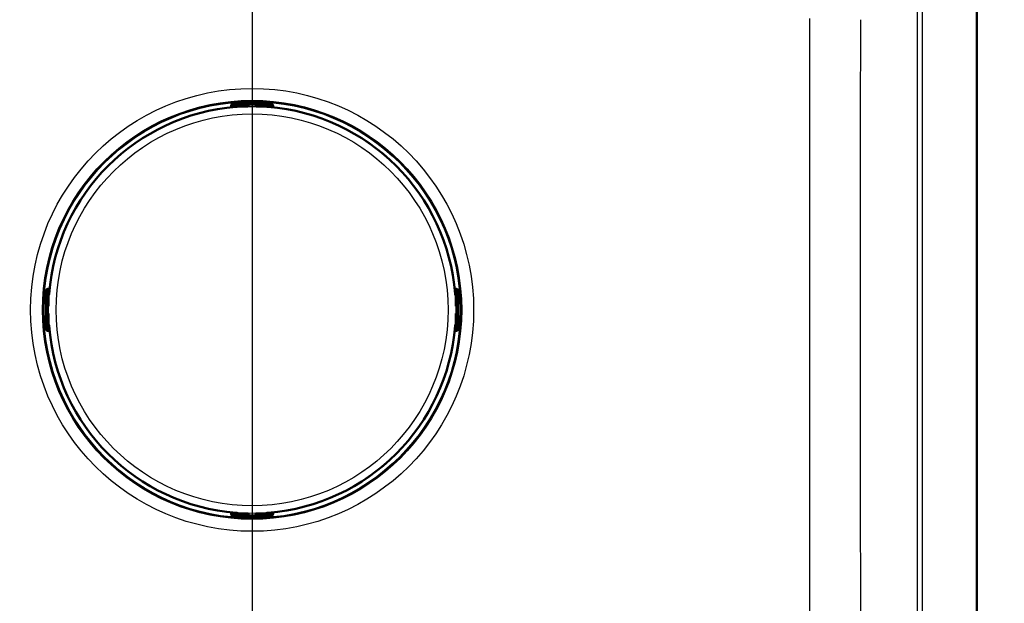
# Paper-space layout 'DT_5' of a CAD drawing. Units: millimetres. Extents: x 0 to 2100, y 0 to 2970.
# Drawn here: x 541 to 815, y 1697 to 1860 of the extents above; entities that cross this region are included whole.
import ezdxf

# ---------------------------------------------------------------- set-up
doc = ezdxf.new("R2010")
doc.units = ezdxf.units.MM
doc.header["$LTSCALE"] = 10
for name, color, linetype, lineweight in [('Centerline(ISO)', 7, 'Continuous', 25), ('Dimensions(ISO)', 7, 'Continuous', 25), ('Visible Edges(ISO)', 7, 'Continuous', 50), ('Visible Tangent Edges(ISO)', 7, 'Continuous', 25)]:
    doc.layers.add(name, color=color, linetype=linetype, lineweight=lineweight)
doc.styles.add('Text_3.5mm', font='arial.ttf', dxfattribs={"width": 0.9})
doc.dimstyles.new('KS-STANDARD', dxfattribs={"dimscale": 10, "dimtxt": 3.5, "dimasz": 2.5, "dimexe": 3.175, "dimexo": 0, "dimgap": 0.8, "dimtad": 1, "dimdec": 1, "dimrnd": 1e-08, "dimtxsty": 'Text_3.5mm', "dimcen": 0.09, "dimdle": 10, "dimclrd": 7, "dimclre": 7, "dimclrt": 7, "dimadec": 0, "dimazin": 2, "dimtfac": 0.714286, "dimtdec": 4, "dimtmove": 0, "dimatfit": 3, "dimfxl": 1, "dimtolj": 1, "dimlwd": 25, "dimlwe": 25, "dimarcsym": 0})

# ---------------------------------------------------------------- blocks, each defined once
blk = doc.blocks.new('*D5')
at = {"layer": 'Defpoints', "color": 0, "linetype": 'Continuous', "transparency": 16777216}
for p in [(323.83, 1982.01), (419.02, 1982.01), (720.52, 1929.09)]:
    blk.add_point(p, dxfattribs=at)
at = {"layer": 'Dimensions(ISO)', "color": 7, "linetype": 'Continuous', "lineweight": 25, "transparency": 16777216}
for p, q in [((323.83, 2007.01), (323.83, 2032.01)), ((419.02, 1982.01), (292.08, 1982.01)), ((323.83, 1982.01), (323.83, 1929.09)), ((720.52, 1929.09), (292.08, 1929.09)), ((323.83, 1904.09), (323.83, 1799.58))]:
    blk.add_line(p, q, dxfattribs=at)
at = {"layer": 'Dimensions(ISO)', "color": 7, "linetype": 'Continuous', "transparency": 16777216}
for points in [[(319.67, 2007.01), (328, 2007.01), (323.83, 1982.01)], [(319.67, 1904.09), (328, 1904.09), (323.83, 1929.09)]]:
    blk.add_solid(points, dxfattribs=at)
at = {"layer": 'Dimensions(ISO)', "color": 7, "linetype": 'Continuous', "lineweight": 25, "transparency": 16777216, "insert": (297.95, 1807.58), "char_height": 35, "attachment_point": 4, "rotation": 90, "style": 'Text_3.5mm'}
blk.add_mtext('\\A1;53', dxfattribs=at)
blk = doc.blocks.new('*D6')
at = {"layer": 'Defpoints', "color": 0, "linetype": 'Continuous', "transparency": 16777216}
for p in [(792.02, 1982.01), (792.02, 1479.01), (1132.02, 1479.01)]:
    blk.add_point(p, dxfattribs=at)
at = {"layer": 'Dimensions(ISO)', "color": 7, "linetype": 'Continuous', "lineweight": 25, "transparency": 16777216}
for p, q in [((792.02, 1982.01), (1163.77, 1982.01)), ((1132.02, 1957.01), (1132.02, 1504.01)), ((792.02, 1479.01), (1163.77, 1479.01))]:
    blk.add_line(p, q, dxfattribs=at)
at = {"layer": 'Dimensions(ISO)', "color": 7, "linetype": 'Continuous', "transparency": 16777216}
for points in [[(1127.85, 1957.01), (1136.19, 1957.01), (1132.02, 1982.01)], [(1127.85, 1504.01), (1136.19, 1504.01), (1132.02, 1479.01)]]:
    blk.add_solid(points, dxfattribs=at)
at = {"layer": 'Dimensions(ISO)', "color": 7, "linetype": 'Continuous', "lineweight": 25, "transparency": 16777216, "insert": (1103.98, 1664.87), "char_height": 35, "attachment_point": 4, "rotation": 90, "style": 'Text_3.5mm'}
blk.add_mtext('\\A1;503{\\H25.000001;±0,5}', dxfattribs=at)
blk = doc.blocks.new('*D7')
at = {"layer": 'Defpoints', "color": 0, "linetype": 'Continuous', "transparency": 16777216}
for p in [(404.02, 2317.99), (404.02, 1967.01), (807.02, 1494.01)]:
    blk.add_point(p, dxfattribs=at)
at = {"layer": 'Dimensions(ISO)', "color": 7, "linetype": 'Continuous', "lineweight": 25, "transparency": 16777216}
for p, q in [((404.02, 1967.01), (404.02, 2349.74)), ((807.02, 1494.01), (807.02, 2349.74)), ((782.02, 2317.99), (429.02, 2317.99))]:
    blk.add_line(p, q, dxfattribs=at)
at = {"layer": 'Dimensions(ISO)', "color": 7, "linetype": 'Continuous', "transparency": 16777216}
for points in [[(429.02, 2322.16), (429.02, 2313.83), (404.02, 2317.99)], [(782.02, 2322.16), (782.02, 2313.83), (807.02, 2317.99)]]:
    blk.add_solid(points, dxfattribs=at)
at = {"layer": 'Dimensions(ISO)', "color": 7, "linetype": 'Continuous', "lineweight": 25, "transparency": 16777216, "insert": (539.25, 2346.04), "char_height": 35, "attachment_point": 4, "style": 'Text_3.5mm'}
blk.add_mtext('\\A1;403{\\H25.000001;±0,5}', dxfattribs=at)
blk = doc.blocks.new('*D9')
at = {"layer": 'Defpoints', "color": 0, "linetype": 'Continuous', "transparency": 16777216}
for p in [(769.64, 1895.29), (770.48, 1495.63), (906.54, 1495.63)]:
    blk.add_point(p, dxfattribs=at)
at = {"layer": 'Dimensions(ISO)', "color": 7, "linetype": 'Continuous', "lineweight": 25, "transparency": 16777216}
for p, q in [((769.64, 1895.29), (938.29, 1895.29)), ((906.54, 1870.29), (906.54, 1520.63)), ((770.48, 1495.63), (938.29, 1495.63))]:
    blk.add_line(p, q, dxfattribs=at)
at = {"layer": 'Dimensions(ISO)', "color": 7, "linetype": 'Continuous', "transparency": 16777216}
for points in [[(902.37, 1870.29), (910.7, 1870.29), (906.54, 1895.29)], [(902.37, 1520.63), (910.7, 1520.63), (906.54, 1495.63)]]:
    blk.add_solid(points, dxfattribs=at)
at = {"layer": 'Dimensions(ISO)', "color": 7, "linetype": 'Continuous', "lineweight": 25, "transparency": 16777216, "insert": (880.67, 1652.48), "char_height": 35, "attachment_point": 4, "rotation": 90, "style": 'Text_3.5mm'}
blk.add_mtext('\\A1;\\fArial Narrow|b0|i0;{\\H26.6000;~}\\fArial|b0|i0;400', dxfattribs=at)

psp = doc.layouts.new('DT_5')

# ---------------------------------------------------------------- linework, layer by layer
at = {"layer": 'Centerline(ISO)', "linetype": 'Continuous'}
psp.add_line((605.52, 1992.006), (605.52, 1469.006), dxfattribs=at)
at = {"layer": 'Visible Edges(ISO)'}
for p, q in [((807.02, 1494.006), (807.02, 1967.006)), ((599.69, 1835.858), (599.69, 1835.759)), ((599.69, 1835.759), (599.69, 1835.431)), ((599.743, 1835.906), (599.743, 1835.958)), ((604.32, 1835.706), (599.943, 1835.706)), ((601.149, 1835.706), (601.149, 1835.564)), ((601.19, 1836.505), (609.851, 1836.505)), ((604.52, 1836.106), (604.52, 1836.226)), ((604.52, 1835.906), (604.52, 1836.106)), ((606.52, 1836.226), (606.52, 1836.106)), ((606.52, 1836.106), (606.52, 1835.906)), ((611.097, 1835.706), (606.72, 1835.706)), ((609.892, 1835.706), (609.892, 1835.564)), ((611.297, 1835.958), (611.297, 1835.906)), ((611.351, 1835.759), (611.351, 1835.858)), ((611.351, 1835.431), (611.351, 1835.759)), ((548.121, 1774.776), (548.121, 1783.437)), ((548.668, 1784.883), (548.721, 1784.883)), ((548.868, 1784.937), (548.769, 1784.937)), ((549.195, 1784.937), (548.868, 1784.937)), ((548.921, 1784.683), (548.921, 1780.306)), ((548.921, 1783.478), (549.062, 1783.478)), ((662.173, 1784.937), (661.845, 1784.937)), ((661.978, 1783.478), (662.12, 1783.478)), ((662.12, 1784.683), (662.12, 1780.306)), ((662.272, 1784.937), (662.173, 1784.937)), ((662.372, 1784.883), (662.32, 1784.883)), ((662.919, 1774.776), (662.919, 1783.437)), ((548.401, 1780.106), (548.521, 1780.106)), ((548.521, 1780.106), (548.721, 1780.106)), ((662.32, 1780.106), (662.52, 1780.106)), ((662.52, 1780.106), (662.64, 1780.106)), ((548.521, 1778.106), (548.401, 1778.106)), ((548.721, 1778.106), (548.521, 1778.106)), ((548.921, 1777.906), (548.921, 1773.529)), ((662.12, 1777.906), (662.12, 1773.529)), ((662.52, 1778.106), (662.32, 1778.106)), ((662.64, 1778.106), (662.52, 1778.106)), ((548.921, 1774.735), (549.062, 1774.735)), ((661.978, 1774.735), (662.12, 1774.735)), ((548.721, 1773.329), (548.668, 1773.329)), ((548.769, 1773.276), (548.868, 1773.276)), ((548.868, 1773.276), (549.195, 1773.276)), ((661.845, 1773.276), (662.173, 1773.276)), ((662.173, 1773.276), (662.272, 1773.276)), ((662.32, 1773.329), (662.372, 1773.329)), ((599.69, 1722.781), (599.69, 1722.454)), ((599.69, 1722.454), (599.69, 1722.355)), ((599.743, 1722.307), (599.743, 1722.254)), ((604.32, 1722.507), (599.943, 1722.507)), ((601.149, 1722.649), (601.149, 1722.507)), ((604.52, 1722.107), (604.52, 1722.307)), ((604.52, 1721.987), (604.52, 1722.107)), ((606.52, 1722.307), (606.52, 1722.107)), ((606.52, 1722.107), (606.52, 1721.987)), ((611.097, 1722.507), (606.72, 1722.507)), ((609.892, 1722.649), (609.892, 1722.507)), ((611.297, 1722.254), (611.297, 1722.307)), ((611.351, 1722.454), (611.351, 1722.781)), ((611.351, 1722.355), (611.351, 1722.454)), ((601.19, 1721.708), (609.851, 1721.708))]:
    psp.add_line(p, q, dxfattribs=at)
for centre, radius, start, end in [((605.52, 1779.106), 56.626, 94.54627, 175.45373), ((599.943, 1835.906), 0.2, 180, 270), ((604.32, 1835.906), 0.2, 270, 0), ((606.72, 1835.906), 0.2, 180, 270), ((605.52, 1779.106), 56.626, 4.54627, 85.45373), ((611.097, 1835.906), 0.2, 270, 0), ((548.721, 1784.683), 0.2, 0, 90), ((662.32, 1784.683), 0.2, 90, 180), ((548.721, 1780.306), 0.2, 270, 0), ((662.32, 1780.306), 0.2, 180, 270), ((548.721, 1777.906), 0.2, 0, 90), ((662.32, 1777.906), 0.2, 90, 180), ((605.52, 1779.106), 56.626, 184.54627, 265.45373), ((605.52, 1779.106), 56.626, 274.54627, 355.45373), ((548.721, 1773.529), 0.2, 270, 0), ((662.32, 1773.529), 0.2, 180, 270), ((599.943, 1722.307), 0.2, 90, 180), ((604.32, 1722.307), 0.2, 0, 90), ((606.72, 1722.307), 0.2, 90, 180), ((611.097, 1722.307), 0.2, 0, 90)]:
    psp.add_arc(centre, radius, start, end, dxfattribs=at)
for centre, major_axis, ratio, start_param, end_param in [((600.29, 1835.759), (-0.6, 0), 0.9986295, 5.7595865, 6.2831853), ((599.943, 1835.958), (-0.2, 0), 0.9986295, 5.7595865, 6.2831853), ((611.097, 1835.958), (0.173, 0.1), 0.9993145, 5.7595865, 6.2831853), ((610.751, 1835.759), (0.6, 0), 0.9986295, 0, 0.5235988), ((548.868, 1784.337), (0, 0.6), 0.9986295, 0, 0.5235988), ((548.668, 1784.683), (-0.1, 0.173), 0.9993145, 5.7595865, 6.2831853), ((662.173, 1784.337), (0, 0.6), 0.9986295, 5.7595865, 6.2831853), ((662.372, 1784.683), (0, 0.2), 0.9986295, 5.7595865, 6.2831853), ((548.668, 1773.529), (0, -0.2), 0.9986295, 5.7595865, 6.2831853), ((548.868, 1773.876), (0, -0.6), 0.9986295, 5.7595865, 6.2831853), ((662.173, 1773.876), (0, -0.6), 0.9986295, 0, 0.5235988), ((662.372, 1773.529), (0.1, -0.173), 0.9993145, 5.7595865, 6.2831853), ((600.29, 1722.454), (-0.6, 0), 0.9986295, 0, 0.5235988), ((599.943, 1722.254), (-0.173, -0.1), 0.9993145, 5.7595865, 6.2831853), ((610.751, 1722.454), (0.6, 0), 0.9986295, 5.7595865, 6.2831853), ((611.097, 1722.254), (0.2, 0), 0.9986295, 5.7595865, 6.2831853)]:
    psp.add_ellipse(centre, major_axis=major_axis, ratio=ratio, start_param=start_param, end_param=end_param, dxfattribs=at)
for points, knots in [([(599.69, 1835.858), (599.69, 1835.924), (599.701, 1835.99), (599.742, 1836.112), (599.773, 1836.17), (599.85, 1836.272), (599.897, 1836.317), (599.973, 1836.37), (599.998, 1836.385), (600.046, 1836.41), (600.068, 1836.419), (600.124, 1836.44), (600.156, 1836.449), (600.209, 1836.46), (600.231, 1836.464), (600.304, 1836.475), (600.353, 1836.48), (600.47, 1836.488), (600.537, 1836.492), (600.709, 1836.499), (600.821, 1836.502), (601.02, 1836.505), (601.105, 1836.505), (601.19, 1836.505)], [0, 0, 0, 0, 0.0196573, 0.0196573, 0.03895142, 0.03895142, 0.05823465, 0.05823465, 0.06738272, 0.06738272, 0.07529659, 0.07529659, 0.08790625, 0.08790625, 0.09967294, 0.09967294, 0.12689063, 0.12689063, 0.15433077, 0.15433077, 0.19062796, 0.19062796, 0.21603617, 0.21603617, 0.21603617, 0.21603617]), ([(601.032, 1835.554), (601.073, 1835.557), (601.114, 1835.561), (601.193, 1835.568), (601.23, 1835.572), (601.295, 1835.58), (601.324, 1835.583), (601.368, 1835.59), (601.384, 1835.593), (601.396, 1835.595), (601.397, 1835.596), (601.398, 1835.596), (601.398, 1835.596), (601.398, 1835.596)], [0, 0, 0, 0, 0.012563017, 0.012563017, 0.025126033, 0.025126033, 0.037514539, 0.037514539, 0.049084071, 0.049084071, 0.052984347, 0.052984347, 0.053534846, 0.053534846, 0.053534846, 0.053534846]), ([(609.643, 1835.596), (609.643, 1835.596), (609.644, 1835.596), (609.649, 1835.594), (609.656, 1835.593), (609.68, 1835.589), (609.698, 1835.586), (609.746, 1835.58), (609.777, 1835.576), (609.846, 1835.569), (609.884, 1835.565), (609.952, 1835.559), (609.98, 1835.556), (610.009, 1835.554)], [0.019765287, 0.019765287, 0.019765287, 0.019765287, 0.022905793, 0.022905793, 0.029801543, 0.029801543, 0.040160222, 0.040160222, 0.052161782, 0.052161782, 0.064649813, 0.064649813, 0.073300466, 0.073300466, 0.073300466, 0.073300466]), ([(609.851, 1836.505), (609.955, 1836.505), (610.061, 1836.504), (610.257, 1836.501), (610.35, 1836.498), (610.518, 1836.491), (610.594, 1836.487), (610.696, 1836.478), (610.731, 1836.475), (610.79, 1836.467), (610.815, 1836.464), (610.863, 1836.454), (610.884, 1836.449), (610.942, 1836.432), (610.982, 1836.417), (611.053, 1836.38), (611.085, 1836.36), (611.154, 1836.306), (611.191, 1836.27), (611.261, 1836.182), (611.292, 1836.126), (611.336, 1836.007), (611.348, 1835.943), (611.351, 1835.872), (611.351, 1835.865), (611.351, 1835.858)], [0, 0, 0, 0, 0.03125424, 0.03125424, 0.06205631, 0.06205631, 0.09385377, 0.09385377, 0.11215263, 0.11215263, 0.12586969, 0.12586969, 0.1351267, 0.1351267, 0.14902565, 0.14902565, 0.16060251, 0.16060251, 0.17588251, 0.17588251, 0.19469409, 0.19469409, 0.2139782, 0.2139782, 0.21605307, 0.21605307, 0.21605307, 0.21605307]), ([(548.121, 1783.437), (548.121, 1783.541), (548.122, 1783.647), (548.126, 1783.843), (548.129, 1783.936), (548.136, 1784.104), (548.14, 1784.18), (548.148, 1784.282), (548.152, 1784.317), (548.159, 1784.376), (548.163, 1784.401), (548.173, 1784.449), (548.178, 1784.47), (548.195, 1784.528), (548.21, 1784.568), (548.247, 1784.639), (548.267, 1784.671), (548.32, 1784.74), (548.356, 1784.777), (548.445, 1784.847), (548.501, 1784.878), (548.619, 1784.922), (548.684, 1784.935), (548.755, 1784.937), (548.762, 1784.937), (548.769, 1784.937)], [0, 0, 0, 0, 0.03125424, 0.03125424, 0.06205631, 0.06205631, 0.09385377, 0.09385377, 0.11215263, 0.11215263, 0.12586969, 0.12586969, 0.1351267, 0.1351267, 0.14902565, 0.14902565, 0.16060251, 0.16060251, 0.17588251, 0.17588251, 0.19469409, 0.19469409, 0.2139782, 0.2139782, 0.21605307, 0.21605307, 0.21605307, 0.21605307]), ([(549.031, 1783.229), (549.031, 1783.229), (549.031, 1783.23), (549.033, 1783.235), (549.034, 1783.243), (549.038, 1783.266), (549.041, 1783.284), (549.047, 1783.332), (549.051, 1783.363), (549.058, 1783.432), (549.062, 1783.47), (549.068, 1783.538), (549.07, 1783.566), (549.073, 1783.595)], [0.019765287, 0.019765287, 0.019765287, 0.019765287, 0.022905793, 0.022905793, 0.029801543, 0.029801543, 0.040160222, 0.040160222, 0.052161782, 0.052161782, 0.064649813, 0.064649813, 0.073300466, 0.073300466, 0.073300466, 0.073300466]), ([(661.968, 1783.595), (661.971, 1783.554), (661.975, 1783.512), (661.982, 1783.434), (661.986, 1783.397), (661.994, 1783.332), (661.997, 1783.303), (662.004, 1783.259), (662.007, 1783.243), (662.009, 1783.231), (662.01, 1783.229), (662.01, 1783.229), (662.01, 1783.229), (662.01, 1783.229)], [0, 0, 0, 0, 0.012563017, 0.012563017, 0.025126033, 0.025126033, 0.037514539, 0.037514539, 0.049084071, 0.049084071, 0.052984347, 0.052984347, 0.053534846, 0.053534846, 0.053534846, 0.053534846]), ([(662.272, 1784.937), (662.337, 1784.937), (662.404, 1784.926), (662.526, 1784.885), (662.584, 1784.854), (662.686, 1784.777), (662.731, 1784.73), (662.784, 1784.654), (662.799, 1784.629), (662.824, 1784.581), (662.833, 1784.559), (662.854, 1784.503), (662.862, 1784.471), (662.874, 1784.418), (662.878, 1784.396), (662.889, 1784.323), (662.893, 1784.274), (662.902, 1784.157), (662.906, 1784.09), (662.913, 1783.918), (662.916, 1783.806), (662.919, 1783.607), (662.919, 1783.522), (662.919, 1783.437)], [0, 0, 0, 0, 0.0196573, 0.0196573, 0.03895142, 0.03895142, 0.05823465, 0.05823465, 0.06738272, 0.06738272, 0.07529659, 0.07529659, 0.08790625, 0.08790625, 0.09967294, 0.09967294, 0.12689063, 0.12689063, 0.15433077, 0.15433077, 0.19062796, 0.19062796, 0.21603617, 0.21603617, 0.21603617, 0.21603617]), ([(548.769, 1773.276), (548.703, 1773.276), (548.637, 1773.287), (548.515, 1773.328), (548.457, 1773.359), (548.355, 1773.436), (548.309, 1773.483), (548.256, 1773.559), (548.241, 1773.584), (548.217, 1773.632), (548.208, 1773.654), (548.187, 1773.71), (548.178, 1773.742), (548.166, 1773.795), (548.163, 1773.817), (548.152, 1773.89), (548.147, 1773.939), (548.139, 1774.056), (548.135, 1774.123), (548.128, 1774.295), (548.125, 1774.407), (548.122, 1774.606), (548.121, 1774.691), (548.121, 1774.776)], [0, 0, 0, 0, 0.0196573, 0.0196573, 0.03895142, 0.03895142, 0.05823465, 0.05823465, 0.06738272, 0.06738272, 0.07529659, 0.07529659, 0.08790625, 0.08790625, 0.09967294, 0.09967294, 0.12689063, 0.12689063, 0.15433077, 0.15433077, 0.19062796, 0.19062796, 0.21603617, 0.21603617, 0.21603617, 0.21603617]), ([(549.073, 1774.618), (549.069, 1774.659), (549.066, 1774.701), (549.058, 1774.779), (549.055, 1774.816), (549.047, 1774.881), (549.043, 1774.91), (549.037, 1774.954), (549.034, 1774.97), (549.032, 1774.982), (549.031, 1774.984), (549.031, 1774.984), (549.031, 1774.984), (549.031, 1774.984)], [0, 0, 0, 0, 0.012563017, 0.012563017, 0.025126033, 0.025126033, 0.037514539, 0.037514539, 0.049084071, 0.049084071, 0.052984347, 0.052984347, 0.053534846, 0.053534846, 0.053534846, 0.053534846]), ([(662.01, 1774.984), (662.01, 1774.984), (662.009, 1774.983), (662.008, 1774.977), (662.007, 1774.97), (662.003, 1774.947), (662, 1774.928), (661.994, 1774.88), (661.99, 1774.85), (661.983, 1774.781), (661.979, 1774.743), (661.973, 1774.675), (661.97, 1774.646), (661.968, 1774.618)], [0.019765287, 0.019765287, 0.019765287, 0.019765287, 0.022905793, 0.022905793, 0.029801543, 0.029801543, 0.040160222, 0.040160222, 0.052161782, 0.052161782, 0.064649813, 0.064649813, 0.073300466, 0.073300466, 0.073300466, 0.073300466]), ([(662.919, 1774.776), (662.919, 1774.672), (662.918, 1774.566), (662.915, 1774.37), (662.912, 1774.277), (662.905, 1774.109), (662.901, 1774.033), (662.892, 1773.93), (662.889, 1773.896), (662.881, 1773.837), (662.877, 1773.812), (662.868, 1773.764), (662.863, 1773.743), (662.846, 1773.685), (662.831, 1773.645), (662.794, 1773.574), (662.774, 1773.542), (662.72, 1773.472), (662.684, 1773.436), (662.596, 1773.366), (662.54, 1773.335), (662.421, 1773.291), (662.357, 1773.278), (662.286, 1773.276), (662.279, 1773.276), (662.272, 1773.276)], [0, 0, 0, 0, 0.03125424, 0.03125424, 0.06205631, 0.06205631, 0.09385377, 0.09385377, 0.11215263, 0.11215263, 0.12586969, 0.12586969, 0.1351267, 0.1351267, 0.14902565, 0.14902565, 0.16060251, 0.16060251, 0.17588251, 0.17588251, 0.19469409, 0.19469409, 0.2139782, 0.2139782, 0.21605307, 0.21605307, 0.21605307, 0.21605307]), ([(601.19, 1721.708), (601.086, 1721.708), (600.98, 1721.708), (600.784, 1721.712), (600.691, 1721.715), (600.523, 1721.722), (600.447, 1721.726), (600.344, 1721.734), (600.31, 1721.738), (600.251, 1721.746), (600.226, 1721.749), (600.178, 1721.759), (600.157, 1721.764), (600.099, 1721.781), (600.059, 1721.796), (599.988, 1721.833), (599.956, 1721.853), (599.886, 1721.906), (599.85, 1721.942), (599.78, 1722.031), (599.749, 1722.087), (599.705, 1722.205), (599.692, 1722.27), (599.69, 1722.341), (599.69, 1722.348), (599.69, 1722.355)], [0, 0, 0, 0, 0.03125424, 0.03125424, 0.06205631, 0.06205631, 0.09385377, 0.09385377, 0.11215263, 0.11215263, 0.12586969, 0.12586969, 0.1351267, 0.1351267, 0.14902565, 0.14902565, 0.16060251, 0.16060251, 0.17588251, 0.17588251, 0.19469409, 0.19469409, 0.2139782, 0.2139782, 0.21605307, 0.21605307, 0.21605307, 0.21605307]), ([(601.398, 1722.617), (601.398, 1722.617), (601.397, 1722.617), (601.391, 1722.619), (601.384, 1722.62), (601.361, 1722.624), (601.342, 1722.627), (601.294, 1722.633), (601.264, 1722.637), (601.195, 1722.644), (601.156, 1722.648), (601.089, 1722.654), (601.06, 1722.656), (601.032, 1722.659)], [0.019765287, 0.019765287, 0.019765287, 0.019765287, 0.022905793, 0.022905793, 0.029801543, 0.029801543, 0.040160222, 0.040160222, 0.052161782, 0.052161782, 0.064649813, 0.064649813, 0.073300466, 0.073300466, 0.073300466, 0.073300466]), ([(610.009, 1722.659), (609.967, 1722.655), (609.926, 1722.652), (609.848, 1722.644), (609.811, 1722.641), (609.746, 1722.633), (609.717, 1722.63), (609.673, 1722.623), (609.657, 1722.62), (609.645, 1722.618), (609.643, 1722.617), (609.643, 1722.617), (609.643, 1722.617), (609.643, 1722.617)], [0, 0, 0, 0, 0.012563017, 0.012563017, 0.025126033, 0.025126033, 0.037514539, 0.037514539, 0.049084071, 0.049084071, 0.052984347, 0.052984347, 0.053534846, 0.053534846, 0.053534846, 0.053534846]), ([(611.351, 1722.355), (611.351, 1722.289), (611.34, 1722.223), (611.299, 1722.101), (611.268, 1722.043), (611.191, 1721.941), (611.144, 1721.895), (611.068, 1721.843), (611.043, 1721.827), (610.995, 1721.803), (610.973, 1721.794), (610.917, 1721.773), (610.885, 1721.764), (610.832, 1721.753), (610.81, 1721.749), (610.737, 1721.738), (610.687, 1721.733), (610.571, 1721.725), (610.504, 1721.721), (610.332, 1721.714), (610.22, 1721.711), (610.021, 1721.708), (609.936, 1721.708), (609.851, 1721.708)], [0, 0, 0, 0, 0.0196573, 0.0196573, 0.03895142, 0.03895142, 0.05823465, 0.05823465, 0.06738272, 0.06738272, 0.07529659, 0.07529659, 0.08790625, 0.08790625, 0.09967294, 0.09967294, 0.12689063, 0.12689063, 0.15433077, 0.15433077, 0.19062796, 0.19062796, 0.21603617, 0.21603617, 0.21603617, 0.21603617])]:
    psp.add_open_spline(points, degree=3, knots=knots, dxfattribs=at)
at = {"layer": 'Visible Tangent Edges(ISO)'}
for p, q in [((790.401, 1945.463), (790.401, 1515.55)), ((791.895, 1515.55), (791.895, 1945.463)), ((599.77, 1836.006), (599.77, 1836.058)), ((599.943, 1835.896), (599.943, 1835.706)), ((604.32, 1835.896), (599.943, 1835.896)), ((600.29, 1836.306), (600.29, 1836.457)), ((600.29, 1836.095), (600.29, 1836.306)), ((604.32, 1836.306), (600.29, 1836.306)), ((600.29, 1836.095), (604.32, 1836.095)), ((600.749, 1835.706), (600.749, 1835.531)), ((601.032, 1835.554), (601.032, 1835.554)), ((601.19, 1836.505), (601.19, 1836.504)), ((601.19, 1836.504), (609.851, 1836.504)), ((604.32, 1836.426), (604.32, 1836.306)), ((604.32, 1836.095), (604.32, 1836.306)), ((604.32, 1836.095), (604.32, 1835.896)), ((604.32, 1835.706), (604.32, 1835.896)), ((606.72, 1836.306), (606.72, 1836.426)), ((606.72, 1836.306), (606.72, 1836.095)), ((610.751, 1836.306), (606.72, 1836.306)), ((606.72, 1835.896), (606.72, 1836.095)), ((606.72, 1836.095), (610.751, 1836.095)), ((606.72, 1835.896), (606.72, 1835.706)), ((611.097, 1835.896), (606.72, 1835.896)), ((609.851, 1836.505), (609.851, 1836.504)), ((610.009, 1835.554), (610.009, 1835.554)), ((610.292, 1835.706), (610.292, 1835.531)), ((610.751, 1836.457), (610.751, 1836.306)), ((610.751, 1836.095), (610.751, 1836.306)), ((611.097, 1835.706), (611.097, 1835.896)), ((611.271, 1836.058), (611.271, 1836.006)), ((548.121, 1783.437), (548.122, 1783.437)), ((548.122, 1774.776), (548.122, 1783.437)), ((548.169, 1784.337), (548.321, 1784.337)), ((548.531, 1784.337), (548.321, 1784.337)), ((548.321, 1784.337), (548.321, 1780.306)), ((548.531, 1780.306), (548.531, 1784.337)), ((548.568, 1784.857), (548.621, 1784.857)), ((548.921, 1784.683), (548.731, 1784.683)), ((548.731, 1784.683), (548.731, 1780.306)), ((548.921, 1783.878), (549.096, 1783.878)), ((549.073, 1783.595), (549.073, 1783.595)), ((661.945, 1783.878), (662.12, 1783.878)), ((661.968, 1783.595), (661.968, 1783.595)), ((662.31, 1784.683), (662.12, 1784.683)), ((662.31, 1780.306), (662.31, 1784.683)), ((662.42, 1784.857), (662.472, 1784.857)), ((662.72, 1784.337), (662.509, 1784.337)), ((662.509, 1784.337), (662.509, 1780.306)), ((662.72, 1780.306), (662.72, 1784.337)), ((662.72, 1784.337), (662.871, 1784.337)), ((662.918, 1783.437), (662.918, 1774.776)), ((662.918, 1783.437), (662.919, 1783.437)), ((548.321, 1780.306), (548.201, 1780.306)), ((548.321, 1780.306), (548.531, 1780.306)), ((548.731, 1780.306), (548.531, 1780.306)), ((548.731, 1780.306), (548.921, 1780.306)), ((662.12, 1780.306), (662.31, 1780.306)), ((662.509, 1780.306), (662.31, 1780.306)), ((662.509, 1780.306), (662.72, 1780.306)), ((662.84, 1780.306), (662.72, 1780.306)), ((548.201, 1777.906), (548.321, 1777.906)), ((548.531, 1777.906), (548.321, 1777.906)), ((548.321, 1777.906), (548.321, 1773.876)), ((548.531, 1777.906), (548.731, 1777.906)), ((548.531, 1773.876), (548.531, 1777.906)), ((548.921, 1777.906), (548.731, 1777.906)), ((548.731, 1777.906), (548.731, 1773.529)), ((662.31, 1777.906), (662.12, 1777.906)), ((662.31, 1777.906), (662.509, 1777.906)), ((662.31, 1773.529), (662.31, 1777.906)), ((662.72, 1777.906), (662.509, 1777.906)), ((662.509, 1777.906), (662.509, 1773.876)), ((662.72, 1773.876), (662.72, 1777.906)), ((662.72, 1777.906), (662.84, 1777.906)), ((548.121, 1774.776), (548.122, 1774.776)), ((548.921, 1774.335), (549.096, 1774.335)), ((549.073, 1774.618), (549.073, 1774.618)), ((661.945, 1774.335), (662.12, 1774.335)), ((661.968, 1774.618), (661.968, 1774.618)), ((662.918, 1774.776), (662.919, 1774.776)), ((548.321, 1773.876), (548.169, 1773.876)), ((548.531, 1773.876), (548.321, 1773.876)), ((548.621, 1773.356), (548.568, 1773.356)), ((548.731, 1773.529), (548.921, 1773.529)), ((662.12, 1773.529), (662.31, 1773.529)), ((662.472, 1773.356), (662.42, 1773.356)), ((662.72, 1773.876), (662.509, 1773.876)), ((662.871, 1773.876), (662.72, 1773.876)), ((599.77, 1722.155), (599.77, 1722.207)), ((599.943, 1722.507), (599.943, 1722.317)), ((599.943, 1722.317), (604.32, 1722.317)), ((600.29, 1721.907), (600.29, 1722.117)), ((604.32, 1722.117), (600.29, 1722.117)), ((600.749, 1722.682), (600.749, 1722.507)), ((601.032, 1722.659), (601.032, 1722.659)), ((604.32, 1722.317), (604.32, 1722.507)), ((604.32, 1722.317), (604.32, 1722.117)), ((604.32, 1721.907), (604.32, 1722.117)), ((606.72, 1722.507), (606.72, 1722.317)), ((606.72, 1722.117), (606.72, 1722.317)), ((606.72, 1722.317), (611.097, 1722.317)), ((606.72, 1722.117), (606.72, 1721.907)), ((610.751, 1722.117), (606.72, 1722.117)), ((610.009, 1722.659), (610.009, 1722.659)), ((610.292, 1722.682), (610.292, 1722.507)), ((610.751, 1721.907), (610.751, 1722.117)), ((611.097, 1722.317), (611.097, 1722.507)), ((611.271, 1722.207), (611.271, 1722.155)), ((600.29, 1721.907), (604.32, 1721.907)), ((600.29, 1721.755), (600.29, 1721.907)), ((609.851, 1721.708), (601.19, 1721.708)), ((601.19, 1721.708), (601.19, 1721.708)), ((604.32, 1721.907), (604.32, 1721.787)), ((606.72, 1721.787), (606.72, 1721.907)), ((606.72, 1721.907), (610.751, 1721.907)), ((609.851, 1721.708), (609.851, 1721.708)), ((610.751, 1721.907), (610.751, 1721.755))]:
    psp.add_line(p, q, dxfattribs=at)
for radius in [61.592, 58.284, 58.137, 57.911, 56.606, 54.484]:
    psp.add_circle((605.52, 1779.106), radius, dxfattribs=at)
for start, end in [(94.54627, 175.45373), (4.54627, 85.45373), (184.54627, 265.45373), (274.54627, 355.45373)]:
    psp.add_arc((605.52, 1779.106), 56.626, start, end, dxfattribs=at)
for centre, major_axis, ratio, start_param, end_param in [((600.29, 1835.858), (-0.6, 0), 0.9986295, 4.712389, 6.2831853), ((599.943, 1835.906), (-0.2, 0), 0.9986295, 5.7595865, 6.2831853), ((600.29, 1835.706), (-0.6, 0), 0.9986295, 4.712389, 5.7595865), ((599.943, 1835.906), (-0.173, 0.1), 0.0453243, 0.0261979, 1.5969942), ((600.29, 1835.696), (0.4, 0), 0.9986295, 1.5707963, 2.6179939), ((601.19, 1836.457), (-0.9, 0), 0.052336, 4.712389, 6.2831853), ((601.423, 1835.51), (0.012, 0.0993), 0.9645145, 0.1995413, 0.7680405), ((605.52, 1836.426), (1.2, 0), 0.052336, 0, 3.1415927), ((604.32, 1836.226), (0.2, 0), 0.9986295, 0, 1.5707963), ((604.32, 1836.106), (0.2, 0), 0.9986295, 0, 1.5707963), ((604.32, 1836.106), (0.2, 0), 0.052336, 4.712389, 6.2831853), ((604.32, 1835.906), (0.2, 0), 0.052336, 4.712389, 6.2831853), ((605.52, 1836.226), (-1, 0), 0.052336, 3.1415927, 6.2831853), ((605.52, 1836.027), (1, 0), 0.052336, 0, 3.1415927), ((606.72, 1836.226), (-0.2, 0), 0.9986295, 4.712389, 6.2831853), ((606.72, 1836.106), (-0.2, 0), 0.9986295, 4.712389, 6.2831853), ((606.72, 1836.106), (-0.2, 0), 0.052336, 0, 1.5707963), ((606.72, 1835.906), (-0.2, 0), 0.052336, 0, 1.5707963), ((609.618, 1835.51), (-0.012, 0.0993), 0.9645145, 5.5149018, 6.083644), ((609.851, 1836.457), (0.9, 0), 0.052336, 0, 1.5707963), ((610.751, 1835.858), (0.6, 0), 0.9986295, 0, 1.5707963), ((610.751, 1835.706), (-0.6, 0), 0.9986295, 3.6651914, 4.712389), ((610.751, 1835.696), (0.4, 0), 0.9986295, 0.5235988, 1.5707963), ((611.097, 1835.906), (0.173, 0.1), 0.0453243, 4.6861911, 6.2569874), ((611.097, 1835.906), (0.173, 0.1), 0.9993145, 5.7595865, 6.2831853), ((548.169, 1783.437), (0, 0.9), 0.052336, 0, 1.5707963), ((548.769, 1784.337), (0, 0.6), 0.9986295, 0, 1.5707963), ((548.92, 1784.337), (0, -0.6), 0.9986295, 3.6651914, 4.712389), ((548.931, 1784.337), (0, 0.4), 0.9986295, 0.5235988, 1.5707963), ((548.721, 1784.683), (-0.1, 0.173), 0.9993145, 5.7595865, 6.2831853), ((548.721, 1784.683), (-0.1, 0.173), 0.0453243, 4.6861911, 6.2569874), ((549.117, 1783.204), (-0.0993, -0.012), 0.9645145, 5.5149018, 6.083644), ((661.924, 1783.204), (0.0993, -0.012), 0.9645145, 0.1995413, 0.7680405), ((662.272, 1784.337), (0, 0.6), 0.9986295, 4.712389, 6.2831853), ((662.32, 1784.683), (0.1, 0.173), 0.0453243, 0.0261979, 1.5969942), ((662.11, 1784.337), (0, -0.4), 0.9986295, 1.5707963, 2.6179939), ((662.32, 1784.683), (0, 0.2), 0.9986295, 5.7595865, 6.2831853), ((662.12, 1784.337), (0, 0.6), 0.9986295, 4.712389, 5.7595865), ((662.871, 1783.437), (0, 0.9), 0.052336, 4.712389, 6.2831853), ((548.201, 1779.106), (0, 1.2), 0.052336, 0, 3.1415927), ((548.401, 1780.306), (0, -0.2), 0.9986295, 4.712389, 6.2831853), ((548.521, 1780.306), (0, -0.2), 0.9986295, 4.712389, 6.2831853), ((548.401, 1779.106), (0, -1), 0.052336, 3.1415927, 6.2831853), ((548.521, 1780.306), (0, -0.2), 0.052336, 0, 1.5707963), ((548.6, 1779.106), (0, 1), 0.052336, 0, 3.1415927), ((548.721, 1780.306), (0, -0.2), 0.052336, 0, 1.5707963), ((662.32, 1780.306), (0, -0.2), 0.052336, 4.712389, 6.2831853), ((662.44, 1779.106), (0, -1), 0.052336, 0, 3.1415927), ((662.52, 1780.306), (0, -0.2), 0.052336, 4.712389, 6.2831853), ((662.52, 1780.306), (0, -0.2), 0.9986295, 0, 1.5707963), ((662.64, 1780.306), (0, -0.2), 0.9986295, 0, 1.5707963), ((662.64, 1779.106), (0, 1), 0.052336, 3.1415927, 6.2831853), ((662.84, 1779.106), (0, -1.2), 0.052336, 0, 3.1415927), ((548.401, 1777.906), (0, 0.2), 0.9986295, 0, 1.5707963), ((548.521, 1777.906), (0, 0.2), 0.9986295, 0, 1.5707963), ((548.521, 1777.906), (0, 0.2), 0.052336, 4.712389, 6.2831853), ((548.721, 1777.906), (0, 0.2), 0.052336, 4.712389, 6.2831853), ((662.32, 1777.906), (0, 0.2), 0.052336, 0, 1.5707963), ((662.52, 1777.906), (0, 0.2), 0.052336, 0, 1.5707963), ((662.52, 1777.906), (0, 0.2), 0.9986295, 4.712389, 6.2831853), ((662.64, 1777.906), (0, 0.2), 0.9986295, 4.712389, 6.2831853), ((548.169, 1774.776), (0, -0.9), 0.052336, 4.712389, 6.2831853), ((549.117, 1775.009), (-0.0993, 0.012), 0.9645145, 0.1995413, 0.7680405), ((661.924, 1775.009), (0.0993, 0.012), 0.9645145, 5.5149018, 6.083644), ((662.871, 1774.776), (0, -0.9), 0.052336, 0, 1.5707963), ((548.769, 1773.876), (0, -0.6), 0.9986295, 4.712389, 6.2831853), ((548.92, 1773.876), (0, -0.6), 0.9986295, 4.712389, 5.7595865), ((548.931, 1773.876), (0, 0.4), 0.9986295, 1.5707963, 2.6179939), ((548.721, 1773.529), (-0.1, -0.173), 0.0453243, 0.0261979, 1.5969942), ((548.721, 1773.529), (0, -0.2), 0.9986295, 5.7595865, 6.2831853), ((662.272, 1773.876), (0, -0.6), 0.9986295, 0, 1.5707963), ((662.11, 1773.876), (0, -0.4), 0.9986295, 0.5235988, 1.5707963), ((662.32, 1773.529), (0.1, -0.173), 0.0453243, 4.6861911, 6.2569874), ((662.32, 1773.529), (0.1, -0.173), 0.9993145, 5.7595865, 6.2831853), ((662.12, 1773.876), (0, 0.6), 0.9986295, 3.6651914, 4.712389), ((600.29, 1722.355), (-0.6, 0), 0.9986295, 0, 1.5707963), ((599.943, 1722.307), (-0.173, -0.1), 0.9993145, 5.7595865, 6.2831853), ((599.943, 1722.307), (-0.173, -0.1), 0.0453243, 4.6861911, 6.2569874), ((600.29, 1722.506), (0.6, 0), 0.9986295, 3.6651914, 4.712389), ((600.29, 1722.517), (-0.4, 0), 0.9986295, 0.5235988, 1.5707963), ((601.423, 1722.703), (0.012, -0.0993), 0.9645145, 5.5149018, 6.083644), ((604.32, 1722.307), (0.2, 0), 0.052336, 0, 1.5707963), ((604.32, 1722.107), (0.2, 0), 0.052336, 0, 1.5707963), ((604.32, 1722.107), (0.2, 0), 0.9986295, 4.712389, 6.2831853), ((604.32, 1721.987), (0.2, 0), 0.9986295, 4.712389, 6.2831853), ((605.52, 1722.186), (-1, 0), 0.052336, 0, 3.1415927), ((605.52, 1721.987), (1, 0), 0.052336, 3.1415927, 6.2831853), ((606.72, 1722.307), (-0.2, 0), 0.052336, 4.712389, 6.2831853), ((606.72, 1722.107), (-0.2, 0), 0.052336, 4.712389, 6.2831853), ((606.72, 1722.107), (-0.2, 0), 0.9986295, 0, 1.5707963), ((606.72, 1721.987), (-0.2, 0), 0.9986295, 0, 1.5707963), ((609.618, 1722.703), (-0.012, -0.0993), 0.9645145, 0.1995413, 0.7680405), ((610.751, 1722.355), (0.6, 0), 0.9986295, 4.712389, 6.2831853), ((610.751, 1722.517), (-0.4, 0), 0.9986295, 1.5707963, 2.6179939), ((610.751, 1722.506), (0.6, 0), 0.9986295, 4.712389, 5.7595865), ((611.097, 1722.307), (0.173, -0.1), 0.0453243, 0.0261979, 1.5969942), ((611.097, 1722.307), (0.2, 0), 0.9986295, 5.7595865, 6.2831853), ((601.19, 1721.755), (-0.9, 0), 0.052336, 0, 1.5707963), ((605.52, 1721.787), (-1.2, 0), 0.052336, 0, 3.1415927), ((609.851, 1721.755), (0.9, 0), 0.052336, 4.712389, 6.2831853)]:
    psp.add_ellipse(centre, major_axis=major_axis, ratio=ratio, start_param=start_param, end_param=end_param, dxfattribs=at)
for points, knots in [([(760.505, 1860.179), (760.497, 1832.191), (760.503, 1804.156), (760.503, 1748.994), (760.497, 1721.88), (760.512, 1676.682), (760.525, 1658.571), (760.59, 1603.607), (760.669, 1566.79), (760.769, 1529.988)], [0, 0, 0, 0, 8.3691276, 8.3691276, 16.4648497, 16.4648497, 21.8863547, 21.8863547, 32.9296994, 32.9296994, 32.9296994, 32.9296994]), ([(775.296, 1530.654), (775.153, 1567.429), (775.017, 1604.207), (774.849, 1659.056), (774.799, 1677.119), (774.7, 1722.162), (774.664, 1749.147), (774.659, 1804.029), (774.693, 1831.926), (774.752, 1859.815)], [-32.9296994, -32.9296994, -32.9296994, -32.9296994, -21.8863547, -21.8863547, -16.4648497, -16.4648497, -8.3691276, -8.3691276, 0, 0, 0, 0]), ([(601.032, 1835.554), (601.058, 1835.556), (601.084, 1835.558), (601.15, 1835.564), (601.189, 1835.568), (601.273, 1835.577), (601.314, 1835.582), (601.39, 1835.592), (601.418, 1835.598), (601.433, 1835.605), (601.43, 1835.608), (601.416, 1835.61)], [0, 0, 0, 0, 0.007791475, 0.007791475, 0.020257835, 0.020257835, 0.036464102, 0.036464102, 0.057532251, 0.057532251, 0.073300466, 0.073300466, 0.073300466, 0.073300466]), ([(609.625, 1835.61), (609.618, 1835.609), (609.614, 1835.608), (609.609, 1835.605), (609.612, 1835.602), (609.635, 1835.596), (609.659, 1835.591), (609.733, 1835.581), (609.791, 1835.574), (609.904, 1835.563), (609.956, 1835.558), (610.009, 1835.554)], [0, 0, 0, 0, 0.007791328, 0.007791328, 0.020257452, 0.020257452, 0.036463413, 0.036463413, 0.057531162, 0.057531162, 0.073300466, 0.073300466, 0.073300466, 0.073300466]), ([(549.017, 1783.211), (549.018, 1783.204), (549.019, 1783.2), (549.022, 1783.195), (549.025, 1783.199), (549.031, 1783.221), (549.035, 1783.245), (549.046, 1783.32), (549.053, 1783.377), (549.064, 1783.49), (549.069, 1783.542), (549.073, 1783.595)], [0, 0, 0, 0, 0.007791328, 0.007791328, 0.020257452, 0.020257452, 0.036463413, 0.036463413, 0.057531162, 0.057531162, 0.073300466, 0.073300466, 0.073300466, 0.073300466]), ([(661.968, 1783.595), (661.97, 1783.569), (661.972, 1783.543), (661.978, 1783.477), (661.982, 1783.437), (661.991, 1783.354), (661.996, 1783.313), (662.006, 1783.237), (662.012, 1783.209), (662.019, 1783.193), (662.022, 1783.197), (662.024, 1783.211)], [0, 0, 0, 0, 0.007791475, 0.007791475, 0.020257835, 0.020257835, 0.036464102, 0.036464102, 0.057532251, 0.057532251, 0.073300466, 0.073300466, 0.073300466, 0.073300466]), ([(549.073, 1774.618), (549.071, 1774.644), (549.068, 1774.67), (549.063, 1774.736), (549.059, 1774.775), (549.05, 1774.859), (549.045, 1774.9), (549.034, 1774.976), (549.029, 1775.004), (549.021, 1775.019), (549.019, 1775.016), (549.017, 1775.002)], [0, 0, 0, 0, 0.007791475, 0.007791475, 0.020257835, 0.020257835, 0.036464102, 0.036464102, 0.057532251, 0.057532251, 0.073300466, 0.073300466, 0.073300466, 0.073300466]), ([(662.024, 1775.002), (662.023, 1775.009), (662.022, 1775.013), (662.019, 1775.018), (662.016, 1775.014), (662.01, 1774.992), (662.005, 1774.968), (661.995, 1774.893), (661.988, 1774.836), (661.977, 1774.723), (661.972, 1774.671), (661.968, 1774.618)], [0, 0, 0, 0, 0.007791328, 0.007791328, 0.020257452, 0.020257452, 0.036463413, 0.036463413, 0.057531162, 0.057531162, 0.073300466, 0.073300466, 0.073300466, 0.073300466]), ([(601.416, 1722.603), (601.423, 1722.604), (601.427, 1722.605), (601.432, 1722.608), (601.428, 1722.611), (601.405, 1722.617), (601.382, 1722.622), (601.307, 1722.632), (601.25, 1722.639), (601.137, 1722.65), (601.084, 1722.655), (601.032, 1722.659)], [0, 0, 0, 0, 0.007791328, 0.007791328, 0.020257452, 0.020257452, 0.036463413, 0.036463413, 0.057531162, 0.057531162, 0.073300466, 0.073300466, 0.073300466, 0.073300466]), ([(610.009, 1722.659), (609.983, 1722.657), (609.957, 1722.655), (609.891, 1722.649), (609.851, 1722.645), (609.768, 1722.636), (609.726, 1722.631), (609.651, 1722.62), (609.623, 1722.615), (609.607, 1722.607), (609.611, 1722.605), (609.625, 1722.603)], [0, 0, 0, 0, 0.007791475, 0.007791475, 0.020257835, 0.020257835, 0.036464102, 0.036464102, 0.057532251, 0.057532251, 0.073300466, 0.073300466, 0.073300466, 0.073300466])]:
    psp.add_open_spline(points, degree=3, knots=knots, dxfattribs=at)
for points in [[(601.416, 1835.61), (601.327, 1835.62), (601.238, 1835.631), (601.149, 1835.641)], [(609.892, 1835.641), (609.803, 1835.631), (609.714, 1835.62), (609.625, 1835.61)], [(548.986, 1783.478), (548.996, 1783.389), (549.006, 1783.3), (549.017, 1783.211)], [(662.024, 1783.211), (662.034, 1783.3), (662.045, 1783.389), (662.055, 1783.478)], [(549.017, 1775.002), (549.006, 1774.913), (548.996, 1774.824), (548.986, 1774.735)], [(662.055, 1774.735), (662.045, 1774.824), (662.034, 1774.913), (662.024, 1775.002)], [(601.149, 1722.572), (601.238, 1722.582), (601.327, 1722.592), (601.416, 1722.603)], [(609.625, 1722.603), (609.714, 1722.592), (609.803, 1722.582), (609.892, 1722.572)]]:
    psp.add_open_spline(points, degree=3, dxfattribs=at)

# ---------------------------------------------------------------- dimensions: what is measured, and where the dimension line sits
at = {"layer": 'Dimensions(ISO)', "color": 7, "linetype": 'Continuous', "lineweight": 25}
for base, p1, p2, angle, override, picture, middle in [((404.02, 2317.993), (807.02, 1494.006), (404.02, 1967.006), 180, {"dimgap": 0.8, "dimdec": 1, "dimtol": 1, "dimlim": 0, "dimtp": 0.5, "dimtm": 0.5, "dimtdec": 4, "dimtofl": 0, "dimatfit": 1}, '*D7', (605.52, 2317.993)), ((323.834, 1982.006), (720.52, 1929.089), (419.02, 1982.006), 90, {"dimgap": 0.8, "dimdec": 0, "dimtol": 0, "dimlim": 0, "dimtp": 0, "dimtm": 0, "dimtdec": 0, "dimtofl": 1, "dimatfit": 1}, '*D5', (323.834, 1830.145)), ((1132.02, 1479.006), (792.02, 1982.006), (792.02, 1479.006), 90, {"dimgap": 0.8, "dimdec": 1, "dimtol": 1, "dimlim": 0, "dimtp": 0.5, "dimtm": 0.5, "dimtdec": 4, "dimtofl": 0, "dimatfit": 1}, '*D6', (1132.02, 1730.506))]:
    dim = psp.add_linear_dim(base=base, p1=p1, p2=p2, angle=angle, dimstyle='KS-STANDARD', override=override, dxfattribs=at)
    dim.commit()
    dim.dimension.update_dxf_attribs({"geometry": picture, "text_midpoint": middle, "dimtype": 160})
dim = psp.add_linear_dim(base=(906.536, 1495.626), p1=(769.636, 1895.287), p2=(770.477, 1495.626), angle=90, text='\\fArial Narrow|b0|i0;{\\H26.6000;~}\\fArial|b0|i0;<>', dimstyle='KS-STANDARD', override={"dimgap": 0.8, "dimdec": 0, "dimtol": 0, "dimlim": 0, "dimtp": 0, "dimtm": 0, "dimtdec": 0, "dimtofl": 0, "dimatfit": 1}, dxfattribs=at)
dim.commit()
dim.dimension.update_dxf_attribs({"geometry": '*D9', "text_midpoint": (906.536, 1695.557), "dimtype": 160})

doc.saveas('drawing.dxf')
